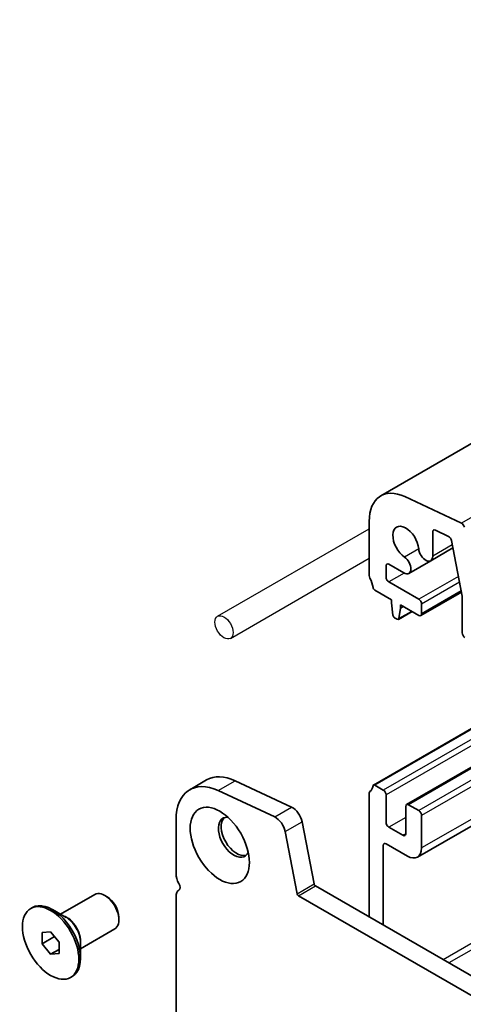
# Model space of a CAD drawing. Units: millimetres. Extents: x 43 to 7914, y 24 to 1429.
# Drawn here: x 656 to 711, y 384 to 507 of the extents above; entities that cross this region are included whole.
import ezdxf

# ---------------------------------------------------------------- set-up
doc = ezdxf.new("R2010")
doc.units = ezdxf.units.MM
doc.header["$LTSCALE"] = 3
doc.layers.add('Visible (ISO)', color=7, linetype='Continuous', lineweight=35)
doc.layers.add('Visible Narrow (ISO)', color=7, linetype='Continuous', lineweight=25)

msp = doc.modelspace()

# ---------------------------------------------------------------- linework, layer by layer
for p, q in [((680.5354, 432.3625), (699.5434, 443.3367)), ((682.1354, 429.5912), (699.5434, 439.6417))]:
    msp.add_line(p, q)
msp.add_ellipse((681.3354, 430.9768), major_axis=(0.8, -1.3856), ratio=0.57735027)
at = {"layer": 'Visible (ISO)'}
for p, q in [((911.7109, 569.1371), (700.9931, 447.4791)), ((711.1165, 444.0713), (704.0187, 447.38)), ((699.5434, 444.2746), (699.5434, 437.4761)), ((707.5216, 439.9019), (707.5216, 442.9506)), ((707.8444, 443.171), (709.4976, 442.3835)), ((709.8714, 441.86), (711.2106, 434.9018)), ((710.0488, 440.9383), (707.2627, 439.3297)), ((702.0182, 438.8903), (703.8939, 437.8074)), ((707.2627, 439.3297), (704.5189, 437.7455)), ((701.6647, 437.2843), (701.6647, 438.6862)), ((705.7659, 434.5082), (702.0182, 436.6719)), ((700.2366, 435.6593), (702.3364, 434.4469)), ((711.1172, 435.3874), (706.0159, 432.4422)), ((702.3364, 434.4469), (702.3364, 434.0387)), ((702.3364, 434.0387), (702.5215, 432.5075)), ((706.1195, 432.6711), (706.1195, 433.8958)), ((711.2106, 434.9018), (711.2106, 430.3032)), ((704.9286, 432.9503), (703.223, 431.9656)), ((703.2828, 432.0679), (703.4678, 433.3855)), ((703.4678, 433.7937), (705.7659, 432.4669)), ((703.4678, 433.3855), (703.4678, 433.7937)), ((703.8214, 433.5896), (703.4678, 433.3855)), ((702.7313, 432.1778), (703.073, 431.9804)), ((725.6046, 425.9121), (700.0866, 411.1793)), ((729.8025, 423.4884), (704.2431, 408.7316)), ((736.1966, 419.7967), (705.6017, 402.1327)), ((677.0336, 410.5945), (679.1549, 411.8192)), ((682.7207, 411.7025), (689.821, 408.3926)), ((687.6997, 407.1679), (680.5994, 410.4777)), ((701.3111, 410.544), (700.2366, 411.1644)), ((699.5434, 410.1481), (699.5434, 394.6223)), ((701.6647, 406.5023), (701.6647, 409.9316)), ((704.1396, 408.5028), (704.1396, 405.0735)), ((705.7659, 407.972), (704.4931, 408.7069)), ((675.325, 406.8178), (675.325, 400.0193)), ((706.1195, 403.2772), (706.1195, 407.3597)), ((691.1342, 406.5595), (692.6342, 398.7659)), ((703.786, 404.8694), (702.0182, 405.89)), ((690.5129, 397.5412), (689.0129, 405.3347)), ((701.3111, 393.6017), (701.3111, 403.6038)), ((701.6647, 403.8079), (704.3517, 402.2566)), ((692.8057, 398.5123), (863.9271, 299.7153)), ((660.8395, 394.9634), (665.1301, 397.4406)), ((666.6629, 397.1535), (666.3801, 397.3168)), ((675.325, 397.1862), (675.325, 370.6254)), ((863.2587, 297.6517), (690.6844, 397.2876)), ((657.0918, 395.6865), (657.304, 395.8089)), ((661.5303, 394.5646), (659.804, 395.5613)), ((668.1478, 394.5815), (668.1478, 394.2549)), ((663.3395, 390.6333), (667.6301, 393.1105)), ((658.5312, 392.6758), (659.5918, 392.7705)), ((658.5312, 391.2616), (658.5312, 392.6758)), ((658.5312, 391.2616), (660.0841, 392.1582)), ((659.5918, 392.7705), (660.6525, 391.4511)), ((659.5918, 389.9421), (658.5312, 391.2616)), ((660.6525, 391.4511), (660.6525, 390.0369)), ((663.3395, 391.431), (663.3395, 389.4376)), ((659.5918, 389.9421), (660.6525, 390.5545)), ((660.6525, 390.0369), (659.5918, 389.9421)), ((662.0918, 387.0262), (662.304, 387.1487))]:
    msp.add_line(p, q, dxfattribs=at)
for centre, major_axis, start_param, end_param in [((704.4931, 441.4169), (-3.5, 6.0622), 5.59378743, 7.06858347), ((704.1396, 441.5709), (-1.15, 1.9919), 4.02501881, 8.5413518), ((711.1476, 443.6472), (-0.2497, 0.4324), 4.17311058, 5.58586753), ((707.8752, 442.7465), (-0.25, 0.433), 5.58506078, 7.06858347), ((709.5284, 441.959), (0.25, -0.433), 1.03039701, 2.44346813), ((706.6377, 440.4122), (0.625, -1.0825), 4.02501883, 7.06858347), ((702.0182, 438.4821), (-0.25, 0.433), 5.49778714, 7.06858347), ((703.8939, 438.8281), (0.625, -1.0825), 5.49778714, 8.5413518), ((699.8969, 437.272), (0.25, -0.433), 3.92699082, 4.69398482), ((698.6241, 436.5902), (1, -1.7321), 0.91620566, 1.55239217), ((702.0182, 437.0801), (-0.25, 0.433), 0.78539816, 2.35619449), ((700.2366, 435.9042), (0.15, -0.2598), 4.05779831, 5.49778714), ((705.7659, 434.0999), (-0.25, 0.433), 3.92699082, 5.49778714), ((705.7659, 432.8752), (0.25, -0.433), 5.49778714, 7.06858347), ((702.7313, 432.4227), (0.15, -0.2598), 4.07588076, 5.49778714), ((703.073, 432.2254), (0.15, -0.2598), 5.49778714, 6.91969352), ((711.5642, 430.0991), (0.25, -0.433), 3.92699082, 5.49778714), ((681.1586, 403.4498), (-4.125, 7.1447), 5.59378743, 7.06858347), ((683.2799, 404.6745), (-4.125, 7.1447), 5.59378743, 6.28318531), ((699.8969, 409.9439), (-0.25, 0.433), 0.01840416, 0.78539816), ((698.6241, 412.0953), (1, -1.7321), 0.01840416, 0.65459067), ((700.2366, 410.9194), (-0.15, 0.2598), 5.49778714, 6.93777597), ((701.3111, 410.1358), (-0.25, 0.433), 3.92699082, 5.49778714), ((689.9344, 406.9048), (0.8747, -1.515), 1.03104389, 2.44796341), ((704.4931, 408.2986), (-0.25, 0.433), 5.49778714, 7.06858347), ((705.7659, 407.5638), (-0.25, 0.433), 3.92699082, 5.49778714), ((682.5728, 404.6244), (-1.375, 2.3816), 5.88722474, 9.82073852), ((682.9264, 404.8285), (-1.375, 2.3816), 0.1289217, 3.01267095), ((687.8131, 405.6801), (-0.8747, 1.515), 4.17263654, 5.58955606), ((702.0182, 406.2982), (-0.25, 0.433), 0.78539816, 2.35619449), ((703.786, 405.2776), (0.25, -0.433), 5.49778714, 7.06858347), ((701.6647, 403.3997), (-0.25, 0.433), 5.49778714, 7.06858347), ((704.3517, 404.2978), (1.25, -2.1651), 5.49778714, 7.06858347), ((676.5624, 399.3049), (0.875, -1.5155), 3.92699081, 4.69398482), ((675.2896, 398.6232), (0.375, -0.6495), 0.01840424, 1.55239217), ((692.8057, 398.7164), (0.125, -0.2165), 4.17198967, 5.49778714), ((666.3801, 395.2755), (-1.25, 2.1651), 3.14159265, 6.28318531), ((666.6629, 395.4388), (-1.05, 1.8187), 3.92699082, 5.49778714), ((676.5624, 396.4717), (-0.875, 1.5155), 0.01840415, 0.78539816), ((690.6844, 397.4917), (-0.125, 0.2165), 1.03039701, 2.35619449), ((659.804, 391.4788), (-2.5, 4.3301), 3.14159265, 6.28318531)]:
    msp.add_ellipse(centre, major_axis=major_axis, ratio=0.57735027, start_param=start_param, end_param=end_param, dxfattribs=at)
for centre, major_axis in [((680.805, 403.6038), (2.625, -4.5466)), ((659.5918, 391.3563), (-2.5, 4.3301))]:
    msp.add_ellipse(centre, major_axis=major_axis, ratio=0.57735027, dxfattribs=at)
at = {"layer": 'Visible Narrow (ISO)'}
for p, q in [((921.8343, 565.7292), (711.1165, 444.0713)), ((709.9756, 441.3187), (707.5216, 439.9019)), ((705.7581, 440.8202), (703.9804, 439.7938)), ((703.9407, 437.7818), (702.0182, 436.6719)), ((710.7343, 437.3767), (705.7659, 434.5082)), ((710.8757, 436.6418), (706.1195, 433.8958)), ((711.0879, 435.5396), (706.1195, 432.6711)), ((704.8699, 432.9843), (703.2828, 432.0679)), ((725.6924, 425.8613), (700.2366, 411.1644)), ((726.767, 425.2409), (701.3111, 410.544)), ((727.4741, 424.8327), (701.6647, 409.9316)), ((729.949, 423.4038), (704.4931, 408.7069)), ((731.2218, 422.669), (705.7659, 407.972)), ((731.9289, 422.2607), (706.1195, 407.3597)), ((735.4644, 420.2195), (706.1195, 403.2772)), ((680.5994, 410.4777), (682.7207, 411.7025)), ((748.9701, 412.4219), (708.8418, 389.2538)), ((749.6772, 412.0137), (709.5489, 388.8456)), ((687.6997, 407.1679), (689.821, 408.3926)), ((704.1396, 407.1147), (702.0182, 405.89)), ((689.0129, 405.3347), (691.1342, 406.5595)), ((704.1396, 405.0735), (703.786, 404.8694)), ((690.5129, 397.5412), (692.6342, 398.7659)), ((690.6844, 397.2876), (692.8057, 398.5123))]:
    msp.add_line(p, q, dxfattribs=at)
for centre, major_axis, start_param, end_param in [((661.6303, 392.5332), (-1.25, 2.1651), 3.66883687, 5.75594109), ((661.5303, 392.4755), (1.2793, -2.2158), 0.78539816, 2.35619449)]:
    msp.add_ellipse(centre, major_axis=major_axis, ratio=0.57735027, start_param=start_param, end_param=end_param, dxfattribs=at)

doc.saveas('drawing.dxf')
